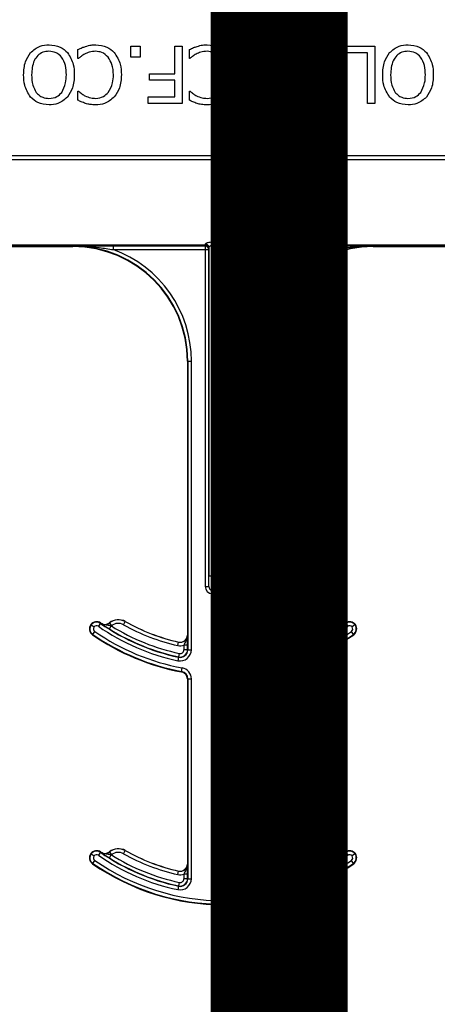
# Model space of a CAD drawing. Units: inches. Extents: x -274 to 3, y -2 to 66.
# Drawn here: x -8 to -7, y 58 to 60 of the extents above; entities that cross this region are included whole.
import ezdxf

# ---------------------------------------------------------------- set-up
doc = ezdxf.new("R2010")
doc.units = ezdxf.units.IN
doc.header["$LTSCALE"] = 0.5
doc.header["$MEASUREMENT"] = 0
doc.layers.get('0').update_dxf_attribs({"lineweight": 30})
doc.layers.add('Conc', color=251, linetype='Continuous')
doc.layers.add('SteelBars', color=5, linetype='Continuous')

msp = doc.modelspace()

# ---------------------------------------------------------------- hatches: boundary and pattern name
at = {"layer": 'Conc'}
h = msp.add_hatch(dxfattribs=at)
h.set_pattern_fill('AR-CONC', color=256, scale=0.75, style=0)
h.set_pattern_definition([(50, (44.018, 0), (5.37945, -0.47064), [0.5625, -6.1875]), (355, (44.018, 0), (-1.04064, 5.64144), [0.45, -4.95]), (100.4514, (44.466, -0.039), (4.33882, 5.1708), [0.47805, -5.25857]), (46.184, (44.018, 1.5), (8.0043, -1.2414), [0.84375, -9.28125]), (96.636, (44.685, 1.3966), (7.01, 7.3059), [0.7171, -7.88785]), (351.184, (44.018, 1.5), (7.01, 7.3059), [0.675, -7.425]), (21, (44.768, 1.125), (4.4768, -3.01964), [0.5625, -6.1875]), (326, (44.768, 1.125), (1.82486, 5.43863), [0.45, -4.95]), (71.4514, (45.141, 0.8734), (6.30167, 2.41898), [0.47805, -5.25857]), (37.5, (44.018, 0), (0.0912, 2.496704), [0, -4.89, 0, -5.025, 0, -4.96875]), (7.5, (44.018, 0), (1.97302, 2.95809), [0, -2.865, 0, -4.7775, 0, -1.89375]), (327.5, (42.3455, 0), (4.00367, -0.16916), [0, -1.875, 0, -5.85, 0, -7.7625]), (317.5, (41.5955, 0), (4.3739, 0.75079), [0, -2.4375, 0, -3.885, 0, -5.5125])])
h.paths.add_polyline_path([(-1.0478, 65.0029), (-9.0478, 65.0029), (-9.0478, 48.0029), (-1.0478, 48.0029)])

# ---------------------------------------------------------------- linework, layer by layer
for p, q in [((-7.4496, 60.0385), (-7.4496, 60.058)), ((-7.3341, 60.0654), (-7.3136, 60.0654)), ((-7.3341, 60.0417), (-7.3341, 60.0654)), ((-7.3136, 60.0654), (-7.3136, 60.0417)), ((-7.2376, 60.0654), (-7.2218, 60.0654)), ((-7.2376, 60.0053), (-7.2376, 60.0654)), ((-7.2218, 60.0654), (-7.2218, 59.9404)), ((-7.206, 60.0385), (-7.206, 60.058)), ((-7.0984, 60.0528), (-7.0984, 60.0654)), ((-7.0984, 60.0654), (-7.0509, 60.0654)), ((-7.0826, 60.0528), (-7.0984, 60.0528)), ((-7.0826, 59.9531), (-7.0826, 60.0528)), ((-7.0509, 60.0528), (-7.0667, 60.0528)), ((-7.0667, 60.0528), (-7.0667, 59.9531)), ((-7.0509, 60.0654), (-7.0509, 60.0528)), ((-6.915, 60.0654), (-6.8864, 60.0654)), ((-6.9022, 60.0512), (-6.9149, 60.0512)), ((-6.9022, 59.9547), (-6.9022, 60.0512)), ((-6.8864, 60.0654), (-6.8864, 59.9404)), ((-6.8737, 60.0654), (-6.8009, 60.0654)), ((-6.8737, 60.0512), (-6.8737, 60.0654)), ((-6.8167, 60.0512), (-6.8737, 60.0512)), ((-6.8167, 59.9404), (-6.8167, 60.0512)), ((-6.8009, 60.0654), (-6.8009, 59.9404)), ((-7.4484, 60.0385), (-7.4496, 60.0385)), ((-7.3136, 60.0417), (-7.3341, 60.0417)), ((-7.2047, 60.0385), (-7.206, 60.0385)), ((-7.293, 60.0053), (-7.2376, 60.0053)), ((-7.293, 59.9911), (-7.293, 60.0053)), ((-7.2376, 59.9911), (-7.293, 59.9911)), ((-7.2376, 59.9547), (-7.2376, 59.9911)), ((-7.4496, 59.9476), (-7.4496, 59.9673)), ((-7.4496, 59.9673), (-7.4483, 59.9673)), ((-7.206, 59.9476), (-7.206, 59.9673)), ((-7.206, 59.9673), (-7.2046, 59.9673)), ((-7.2962, 59.9547), (-7.2376, 59.9547)), ((-7.2962, 59.9404), (-7.2962, 59.9547)), ((-7.0984, 59.9404), (-7.0984, 59.9531)), ((-7.0984, 59.9531), (-7.0826, 59.9531)), ((-7.0667, 59.9531), (-7.0509, 59.9531)), ((-7.0509, 59.9531), (-7.0509, 59.9404)), ((-6.9149, 59.9547), (-6.9022, 59.9547)), ((-7.2218, 59.9404), (-7.2962, 59.9404)), ((-7.0509, 59.9404), (-7.0984, 59.9404)), ((-6.8864, 59.9404), (-6.9147, 59.9404)), ((-6.8009, 59.9404), (-6.8167, 59.9404)), ((-1.0478, 59.8259), (-9.0478, 59.8259)), ((-9.0478, 59.8181), (-1.0478, 59.8181)), ((-7.7968, 59.6293), (-7.1714, 59.6293)), ((-7.1713, 59.631), (-7.7913, 59.631)), ((-7.1713, 59.6301), (-7.7913, 59.6301)), ((-7.6381, 59.6279), (-7.4605, 59.6279)), ((-7.4605, 59.6289), (-7.4605, 59.6279)), ((-7.1715, 59.6292), (-7.3727, 59.6292)), ((-7.3727, 59.6292), (-7.3727, 59.6213)), ((-7.3727, 59.6213), (-7.1715, 59.6213)), ((-7.1714, 59.6293), (-7.1715, 59.6292)), ((-7.1715, 59.6292), (-7.1715, 59.6213)), ((-7.1715, 59.6213), (-7.1637, 59.6213)), ((-7.1715, 59.6213), (-7.1715, 58.8857)), ((-7.1713, 59.631), (-7.1713, 59.6301)), ((-7.1637, 59.6213), (-7.1636, 59.6214)), ((-7.1637, 58.8857), (-7.1637, 59.6213)), ((-7.1632, 59.6259), (-7.1632, 58.9092)), ((-7.1093, 59.6381), (-7.1554, 59.6381)), ((-7.1554, 59.6381), (-7.1554, 59.6309)), ((-7.1554, 59.6309), (-7.1093, 59.6309)), ((-7.1554, 58.9092), (-7.1554, 59.6309)), ((-7.1093, 59.6309), (-7.1093, 59.6381)), ((-7.1093, 59.6309), (-7.1093, 58.9092)), ((-7.1015, 58.9092), (-7.1015, 59.6259)), ((-7.1011, 59.6214), (-7.101, 59.6213)), ((-7.101, 59.6213), (-7.101, 58.8857)), ((-7.101, 59.6213), (-7.0931, 59.6213)), ((-6.3375, 59.631), (-7.0934, 59.631)), ((-7.0934, 59.6301), (-7.0934, 59.631)), ((-6.3375, 59.6301), (-7.0934, 59.6301)), ((-7.0932, 59.6293), (-6.3376, 59.6293)), ((-7.0931, 59.6292), (-7.0932, 59.6293)), ((-6.892, 59.6292), (-7.0931, 59.6292)), ((-7.0931, 59.6213), (-7.0931, 59.6292)), ((-7.0931, 58.8857), (-7.0931, 59.6213)), ((-7.0931, 59.6213), (-6.892, 59.6213)), ((-6.892, 59.6213), (-6.892, 59.6292)), ((-6.8042, 59.6279), (-6.8042, 59.6289)), ((-6.8042, 59.6279), (-6.6266, 59.6279)), ((-7.2105, 59.3779), (-7.2095, 59.3779)), ((-7.2105, 59.3779), (-7.2105, 58.7796)), ((-7.2095, 59.3779), (-7.2017, 59.3779)), ((-7.2095, 59.3779), (-7.2095, 58.7476)), ((-7.2017, 58.7476), (-7.2017, 59.3779)), ((-7.0552, 59.3779), (-7.063, 59.3779)), ((-7.063, 59.3779), (-7.063, 58.7476)), ((-7.0552, 58.7476), (-7.0552, 59.3779)), ((-7.0552, 59.3779), (-7.0542, 59.3779)), ((-7.0542, 58.7796), (-7.0542, 59.3779)), ((-7.1632, 58.9092), (-7.1554, 58.9092)), ((-7.1554, 58.9092), (-7.1093, 58.9092)), ((-7.1093, 58.9092), (-7.1015, 58.9092)), ((-7.1715, 58.8857), (-7.1637, 58.8857)), ((-7.1636, 58.8857), (-7.1637, 58.8857)), ((-7.1559, 58.8779), (-7.1558, 58.8779)), ((-7.1559, 58.8701), (-7.1559, 58.8779)), ((-7.1559, 58.8701), (-7.1088, 58.8701)), ((-7.1558, 58.8779), (-7.1089, 58.8779)), ((-7.1089, 58.8779), (-7.1088, 58.8779)), ((-7.1088, 58.8779), (-7.1088, 58.8701)), ((-7.101, 58.8857), (-7.1011, 58.8857)), ((-7.101, 58.8857), (-7.0931, 58.8857)), ((-7.4214, 58.8026), (-7.4206, 58.802)), ((-7.4206, 58.802), (-7.4144, 58.7973)), ((-7.4005, 58.8053), (-7.405, 58.7989)), ((-7.4005, 58.8053), (-7.4, 58.8061)), ((-7.3995, 58.8058), (-7.3996, 58.8056)), ((-7.3808, 58.8063), (-7.3809, 58.8064)), ((-7.3759, 58.8002), (-7.3808, 58.8063)), ((-7.35, 58.8023), (-7.3462, 58.8091)), ((-7.3462, 58.8091), (-7.3461, 58.8092)), ((-6.9186, 58.8092), (-6.9185, 58.8091)), ((-6.9147, 58.8023), (-6.9185, 58.8091)), ((-6.8888, 58.8002), (-6.8839, 58.8063)), ((-6.8838, 58.8064), (-6.8839, 58.8063)), ((-6.8651, 58.8056), (-6.8652, 58.8058)), ((-6.8647, 58.8061), (-6.8642, 58.8053)), ((-6.8642, 58.8053), (-6.8597, 58.7989)), ((-6.8441, 58.802), (-6.8503, 58.7973)), ((-6.8441, 58.802), (-6.8433, 58.8026)), ((-7.4178, 58.7804), (-7.4172, 58.7812)), ((-7.4172, 58.7812), (-7.4128, 58.7876)), ((-7.3808, 58.793), (-7.3767, 58.7996)), ((-6.8839, 58.793), (-6.888, 58.7996)), ((-6.8475, 58.7812), (-6.8519, 58.7876)), ((-6.8475, 58.7812), (-6.8469, 58.7804)), ((-7.2313, 58.7566), (-7.2296, 58.7642)), ((-7.2296, 58.7644), (-7.2296, 58.7642)), ((-7.2103, 58.7796), (-7.2105, 58.7796)), ((-7.0542, 58.7796), (-7.0544, 58.7796)), ((-7.0351, 58.7642), (-7.0351, 58.7644)), ((-7.0334, 58.7566), (-7.0351, 58.7642)), ((-7.2294, 58.7319), (-7.2278, 58.7396)), ((-7.2101, 58.7575), (-7.2179, 58.7575)), ((-7.2179, 58.7575), (-7.2179, 58.7476)), ((-7.2101, 58.7476), (-7.2179, 58.7476)), ((-7.2101, 58.7476), (-7.2101, 58.7575)), ((-7.2095, 58.7476), (-7.2101, 58.7476)), ((-7.2095, 58.7476), (-7.2017, 58.7476)), ((-7.0552, 58.7476), (-7.063, 58.7476)), ((-7.0546, 58.7476), (-7.0552, 58.7476)), ((-7.0546, 58.7575), (-7.0546, 58.7476)), ((-7.0546, 58.7575), (-7.0468, 58.7575)), ((-7.0546, 58.7476), (-7.0468, 58.7476)), ((-7.0468, 58.7476), (-7.0468, 58.7575)), ((-7.0353, 58.7319), (-7.0369, 58.7396)), ((-7.2295, 58.7314), (-7.2311, 58.7237)), ((-7.2294, 58.7319), (-7.2295, 58.7314)), ((-7.0352, 58.7314), (-7.0353, 58.7319)), ((-7.0352, 58.7314), (-7.0336, 58.7237)), ((-7.2231, 58.7002), (-7.2233, 58.6993)), ((-7.2231, 58.7002), (-7.2217, 58.7079)), ((-7.0416, 58.7002), (-7.043, 58.7079)), ((-7.0414, 58.6993), (-7.0416, 58.7002)), ((-7.2105, 58.6839), (-7.2095, 58.6839)), ((-7.2105, 58.6839), (-7.2105, 58.2796)), ((-7.2095, 58.6839), (-7.2095, 58.2476)), ((-7.2095, 58.6839), (-7.2017, 58.6839)), ((-7.2017, 58.2476), (-7.2017, 58.6839)), ((-7.063, 58.6839), (-7.063, 58.2476)), ((-7.0552, 58.6839), (-7.063, 58.6839)), ((-7.0552, 58.2476), (-7.0552, 58.6839)), ((-7.0552, 58.6839), (-7.0542, 58.6839)), ((-7.0542, 58.2796), (-7.0542, 58.6839)), ((-7.35, 58.3023), (-7.3462, 58.3091)), ((-7.3462, 58.3091), (-7.3461, 58.3092)), ((-6.9186, 58.3092), (-6.9185, 58.3091)), ((-6.9147, 58.3023), (-6.9185, 58.3091)), ((-7.4214, 58.3026), (-7.4206, 58.302)), ((-7.4206, 58.302), (-7.4144, 58.2973)), ((-7.4172, 58.2812), (-7.4128, 58.2876)), ((-7.4005, 58.3053), (-7.405, 58.2989)), ((-7.4005, 58.3053), (-7.4, 58.3061)), ((-7.3995, 58.3058), (-7.3996, 58.3056)), ((-7.3808, 58.3063), (-7.3809, 58.3064)), ((-7.3759, 58.3002), (-7.3808, 58.3063)), ((-7.3808, 58.293), (-7.3767, 58.2996)), ((-6.8888, 58.3002), (-6.8839, 58.3063)), ((-6.8839, 58.293), (-6.888, 58.2996)), ((-6.8838, 58.3064), (-6.8839, 58.3063)), ((-6.8651, 58.3056), (-6.8652, 58.3058)), ((-6.8647, 58.3061), (-6.8642, 58.3053)), ((-6.8642, 58.3053), (-6.8597, 58.2989)), ((-6.8475, 58.2812), (-6.8519, 58.2876)), ((-6.8441, 58.302), (-6.8503, 58.2973)), ((-6.8441, 58.302), (-6.8433, 58.3026)), ((-7.4178, 58.2804), (-7.4172, 58.2812)), ((-7.2313, 58.2566), (-7.2296, 58.2642)), ((-7.2296, 58.2644), (-7.2296, 58.2642)), ((-7.2103, 58.2796), (-7.2105, 58.2796)), ((-7.0542, 58.2796), (-7.0544, 58.2796)), ((-7.0351, 58.2642), (-7.0351, 58.2644)), ((-7.0334, 58.2566), (-7.0351, 58.2642)), ((-6.8475, 58.2812), (-6.8469, 58.2804)), ((-7.2101, 58.2575), (-7.2179, 58.2575)), ((-7.2179, 58.2575), (-7.2179, 58.2476)), ((-7.2101, 58.2476), (-7.2179, 58.2476)), ((-7.2101, 58.2476), (-7.2101, 58.2575)), ((-7.2095, 58.2476), (-7.2101, 58.2476)), ((-7.2095, 58.2476), (-7.2017, 58.2476)), ((-7.0552, 58.2476), (-7.063, 58.2476)), ((-7.0546, 58.2476), (-7.0552, 58.2476)), ((-7.0546, 58.2575), (-7.0546, 58.2476)), ((-7.0546, 58.2575), (-7.0468, 58.2575)), ((-7.0546, 58.2476), (-7.0468, 58.2476)), ((-7.0468, 58.2476), (-7.0468, 58.2575)), ((-7.2295, 58.2314), (-7.2311, 58.2237)), ((-7.2294, 58.2319), (-7.2295, 58.2314)), ((-7.2294, 58.2319), (-7.2278, 58.2396)), ((-7.0353, 58.2319), (-7.0369, 58.2396)), ((-7.0352, 58.2314), (-7.0353, 58.2319)), ((-7.0352, 58.2314), (-7.0336, 58.2237))]:
    msp.add_line(p, q)
for centre, radius, start, end in [((-7.4605, 59.3779), 0.251, 0, 90), ((-7.4605, 59.3779), 0.25, 0, 90), ((-7.4605, 59.3779), 0.2588, 0, 70.1631), ((-7.1716, 59.6213), 0.00781, 0.0204, 89.9796), ((-7.1715, 59.6214), 0.00781, 0.0204, 89.9796), ((-7.1713, 59.6232), 0.00782, 0.0864, 89.9726), ((-7.171, 59.6227), 0.00748, 4.2406, 92.7292), ((-7.1709, 59.6258), 0.00774, 1.0844, 90.5156), ((-7.0938, 59.6258), 0.00774, 89.4844, 178.9156), ((-7.0934, 59.6232), 0.00782, 90.0274, 179.9136), ((-7.0937, 59.6227), 0.00748, 87.2708, 175.7594), ((-7.0932, 59.6214), 0.00781, 90.0204, 179.9796), ((-7.0931, 59.6213), 0.00781, 90.0204, 179.9796), ((-6.8042, 59.3779), 0.2588, 109.8369, 180), ((-6.8042, 59.3779), 0.251, 90, 180), ((-6.8042, 59.3779), 0.25, 90, 180), ((-7.1558, 58.8857), 0.00781, 179.9956, 269.9956), ((-7.1089, 58.8857), 0.00781, 270.0044, 0.0044), ((-7.4089, 58.7932), 0.0156, 143.3393, 235.1879), ((-7.4089, 58.7932), 0.0147, 143.3393, 235.1879), ((-7.4089, 58.7932), 0.0156, 55.1879, 143.3393), ((-7.4089, 58.7932), 0.0147, 55.1879, 143.3393), ((-7.1323, 59.1909), 0.4697, 235.1879, 258.0595), ((-7.1323, 59.1909), 0.4688, 235.1879, 235.2559), ((-7.3906, 58.8186), 0.0158, 235.2559, 308.5561), ((-7.3906, 58.8186), 0.0156, 235.2559, 308.5561), ((-7.3614, 58.7819), 0.0313, 60.7522, 128.5561), ((-7.3614, 58.7819), 0.0311, 60.7522, 128.5561), ((-7.3614, 58.7819), 0.0233, 60.7522, 128.5561), ((-7.1323, 59.1909), 0.4454, 240.7522, 257.1604), ((-7.1323, 59.1909), 0.4376, 240.7522, 257.1604), ((-7.1323, 59.1909), 0.4375, 240.7522, 257.1604), ((-7.1323, 59.1909), 0.4697, 281.9405, 304.8121), ((-7.1323, 59.1909), 0.4375, 282.8396, 299.2478), ((-7.1323, 59.1909), 0.4376, 282.8396, 299.2478), ((-7.1323, 59.1909), 0.4454, 282.8396, 299.2478), ((-6.9033, 58.7819), 0.0313, 51.4439, 119.2478), ((-6.9033, 58.7819), 0.0311, 51.4439, 119.2478), ((-6.9033, 58.7819), 0.0233, 51.4439, 119.2478), ((-6.8741, 58.8186), 0.0158, 231.4439, 304.7441), ((-6.8741, 58.8186), 0.0156, 231.4439, 304.7441), ((-7.1323, 59.1909), 0.4688, 304.7441, 304.8121), ((-6.8558, 58.7932), 0.0156, 36.6607, 124.8121), ((-6.8558, 58.7932), 0.0147, 36.6607, 124.8121), ((-6.8558, 58.7932), 0.0147, 304.8121, 36.6607), ((-6.8558, 58.7932), 0.0156, 304.8121, 36.6607), ((-7.1323, 59.1909), 0.5, 235.1879, 259.5243), ((-7.1323, 59.1909), 0.499, 235.1879, 259.5243), ((-7.4089, 58.7932), 0.00686, 143.3393, 235.1879), ((-7.4089, 58.7932), 0.00686, 55.1879, 143.3393), ((-7.1323, 59.1909), 0.4912, 235.1879, 259.5243), ((-7.1323, 59.1909), 0.4775, 235.1879, 258.0595), ((-7.1323, 59.1909), 0.4691, 238.0241, 258.0595), ((-7.3906, 58.8186), 0.0236, 306.2574, 308.5561), ((-7.1323, 59.1909), 0.4613, 238.0241, 258.0595), ((-7.1323, 59.1909), 0.4912, 280.4757, 304.8121), ((-7.1323, 59.1909), 0.499, 280.4757, 304.8121), ((-7.1323, 59.1909), 0.5, 280.4757, 304.8121), ((-7.1323, 59.1909), 0.4613, 281.9405, 301.9759), ((-7.1323, 59.1909), 0.4691, 281.9405, 301.9759), ((-7.1323, 59.1909), 0.4775, 281.9405, 304.8121), ((-6.8741, 58.8186), 0.0236, 231.4439, 233.7426), ((-6.8558, 58.7932), 0.00686, 36.6607, 124.8121), ((-6.8558, 58.7932), 0.00686, 304.8121, 36.6607), ((-7.2261, 58.7796), 0.0158, 257.1604, 0), ((-7.2261, 58.7796), 0.0156, 257.1604, 0), ((-7.0386, 58.7796), 0.0158, 180, 282.8396), ((-7.0386, 58.7796), 0.0156, 180, 282.8396), ((-7.2261, 58.7796), 0.0236, 257.1604, 290.3888), ((-7.2261, 58.7476), 0.0244, 258.0595, 0), ((-7.2261, 58.7476), 0.0166, 258.0595, 0), ((-7.2261, 58.7476), 0.016, 258.0595, 0), ((-7.2261, 58.7476), 0.00821, 258.0595, 0), ((-7.0386, 58.7476), 0.0244, 180, 281.9405), ((-7.0386, 58.7476), 0.0166, 180, 281.9405), ((-7.0386, 58.7476), 0.016, 180, 281.9405), ((-7.0386, 58.7796), 0.0236, 249.6112, 282.8396), ((-7.0386, 58.7476), 0.00821, 180, 281.9405), ((-7.2261, 58.6839), 0.0156, 0, 79.5243), ((-7.2261, 58.6839), 0.0166, 0, 79.5243), ((-7.2261, 58.6839), 0.0244, 0, 79.5243), ((-7.0386, 58.6839), 0.0244, 100.4757, 180), ((-7.0386, 58.6839), 0.0166, 100.4757, 180), ((-7.0386, 58.6839), 0.0156, 100.4757, 180), ((-7.4089, 58.2932), 0.0156, 55.1879, 143.3393), ((-7.4089, 58.2932), 0.0147, 55.1879, 143.3393), ((-7.3614, 58.2819), 0.0313, 60.7522, 128.5561), ((-7.3614, 58.2819), 0.0311, 60.7522, 128.5561), ((-7.1323, 58.6909), 0.4376, 240.7522, 257.1604), ((-7.1323, 58.6909), 0.4375, 240.7522, 257.1604), ((-7.1323, 58.6909), 0.4375, 282.8396, 299.2478), ((-7.1323, 58.6909), 0.4376, 282.8396, 299.2478), ((-6.9033, 58.2819), 0.0313, 51.4439, 119.2478), ((-6.9033, 58.2819), 0.0311, 51.4439, 119.2478), ((-6.8558, 58.2932), 0.0156, 36.6607, 124.8121), ((-6.8558, 58.2932), 0.0147, 36.6607, 124.8121), ((-7.4089, 58.2932), 0.0156, 143.3393, 235.1879), ((-7.4089, 58.2932), 0.0147, 143.3393, 235.1879), ((-7.4089, 58.2932), 0.00686, 143.3393, 235.1879), ((-7.4089, 58.2932), 0.00686, 55.1879, 143.3393), ((-7.1323, 58.6909), 0.4912, 235.1879, 304.8121), ((-7.1323, 58.6909), 0.4775, 235.1879, 258.0595), ((-7.1323, 58.6909), 0.4697, 235.1879, 258.0595), ((-7.1323, 58.6909), 0.4687, 235.1879, 235.2559), ((-7.3906, 58.3186), 0.0158, 235.2559, 308.5561), ((-7.3906, 58.3186), 0.0156, 235.2559, 308.5561), ((-7.1323, 58.6909), 0.4691, 238.0241, 258.0595), ((-7.3906, 58.3186), 0.0236, 306.2574, 308.5561), ((-7.1323, 58.6909), 0.4613, 238.0241, 258.0595), ((-7.3614, 58.2819), 0.0233, 60.7522, 128.5561), ((-7.1323, 58.6909), 0.4454, 240.7522, 257.1604), ((-7.1323, 58.6909), 0.4613, 281.9405, 301.9759), ((-7.1323, 58.6909), 0.4691, 281.9405, 301.9759), ((-7.1323, 58.6909), 0.4697, 281.9405, 304.8121), ((-7.1323, 58.6909), 0.4775, 281.9405, 304.8121), ((-7.1323, 58.6909), 0.4454, 282.8396, 299.2478), ((-6.9033, 58.2819), 0.0233, 51.4439, 119.2478), ((-6.8741, 58.3186), 0.0236, 231.4439, 233.7426), ((-6.8741, 58.3186), 0.0158, 231.4439, 304.7441), ((-6.8741, 58.3186), 0.0156, 231.4439, 304.7441), ((-7.1323, 58.6909), 0.4688, 304.7441, 304.8121), ((-6.8558, 58.2932), 0.00686, 36.6607, 124.8121), ((-6.8558, 58.2932), 0.00686, 304.8121, 36.6607), ((-6.8558, 58.2932), 0.0147, 304.8121, 36.6607), ((-6.8558, 58.2932), 0.0156, 304.8121, 36.6607), ((-7.1323, 58.6909), 0.5, 235.1879, 304.8121), ((-7.1323, 58.6909), 0.499, 235.1879, 304.8121), ((-7.2261, 58.2796), 0.0158, 257.1604, 0), ((-7.2261, 58.2796), 0.0156, 257.1604, 0), ((-7.0386, 58.2796), 0.0158, 180, 282.8396), ((-7.0386, 58.2796), 0.0156, 180, 282.8396), ((-7.2261, 58.2796), 0.0236, 257.1604, 290.3888), ((-7.2261, 58.2476), 0.0244, 258.0595, 0), ((-7.2261, 58.2476), 0.0166, 258.0595, 0), ((-7.2261, 58.2476), 0.016, 258.0595, 0), ((-7.2261, 58.2476), 0.00821, 258.0595, 0), ((-7.0386, 58.2476), 0.0244, 180, 281.9405), ((-7.0386, 58.2476), 0.0166, 180, 281.9405), ((-7.0386, 58.2476), 0.016, 180, 281.9405), ((-7.0386, 58.2796), 0.0236, 249.6112, 282.8396), ((-7.0386, 58.2476), 0.00821, 180, 281.9405)]:
    msp.add_arc(centre, radius, start, end)
for centre, major_axis, ratio, start_param, end_param in [((-7.1715, 59.6371), (0, 0.00781), 0.03491, 3.159046, 3.625764), ((-7.1714, 59.7247), (0, 0.0938), 0.01891, 3.190206, 3.377474), ((-7.1636, 59.6371), (0, 0.0156), 0.017455, 3.159046, 3.625764), ((-7.1636, 59.7247), (0, 0.1016), 0.017455, 3.190206, 3.377474), ((-7.1011, 59.7247), (0, 0.1016), 0.017455, 2.905711, 3.092979), ((-7.1011, 59.6371), (0, 0.0156), 0.017455, 2.657421, 3.124139), ((-7.0933, 59.7247), (0, 0.0938), 0.01891, 2.905711, 3.092979), ((-7.0932, 59.6371), (0, 0.00781), 0.03491, 2.657421, 3.124139), ((-7.1636, 58.9092), (0, 0.0234), 0.017455, 3.141593, 4.712389), ((-7.1558, 58.9092), (0, 0.0312), 0.013091, 3.141593, 4.712389), ((-7.1089, 58.9092), (0, 0.0312), 0.013091, 1.570796, 3.141593), ((-7.1011, 58.9092), (0, 0.0234), 0.017455, 1.570796, 3.141593), ((-7.1559, 58.8857), (0.0156, 0), 0.999848, 3.141593, 4.712389), ((-7.1559, 58.8857), (0.00782, 0), 0.999543, 3.141593, 4.712389), ((-7.1088, 58.8857), (0.00782, 0), 0.999543, 4.712389, 6.283185), ((-7.1088, 58.8857), (-0.0156, 0), 0.999848, 1.570796, 3.141593)]:
    msp.add_ellipse(centre, major_axis=major_axis, ratio=ratio, start_param=start_param, end_param=end_param)
for points, knots in [([(-7.5683, 60.003), (-7.5679, 60.0128), (-7.567, 60.0304), (-7.5575, 60.045), (-7.5533, 60.0514)], [0, 0, 0, 0, 0.560584, 1, 1, 1, 1]), ([(-7.5533, 60.0514), (-7.5467, 60.057), (-7.535, 60.0671), (-7.5197, 60.0681), (-7.5129, 60.0686)], [0, 0, 0, 0, 0.558193, 1, 1, 1, 1]), ([(-7.513, 60.0544), (-7.5175, 60.054), (-7.5265, 60.0532), (-7.538, 60.0454), (-7.5493, 60.029), (-7.5502, 60.0137), (-7.5509, 60.003)], [0, 0, 0, 0, 0.186898, 0.373533, 0.560597, 1, 1, 1, 1]), ([(-7.475, 60.003), (-7.4753, 60.0097), (-7.4758, 60.0232), (-7.4833, 60.0408), (-7.497, 60.0527), (-7.5077, 60.0538), (-7.513, 60.0544)], [0, 0, 0, 0, 0.2812192, 0.5608527, 0.7803291, 1, 1, 1, 1]), ([(-7.5129, 60.0686), (-7.5042, 60.0678), (-7.4888, 60.0665), (-7.4775, 60.056), (-7.4725, 60.0514)], [0, 0, 0, 0, 0.559815, 1, 1, 1, 1]), ([(-7.4725, 60.0514), (-7.4675, 60.043), (-7.4584, 60.0281), (-7.4578, 60.0107), (-7.4576, 60.003)], [0, 0, 0, 0, 0.558252, 1, 1, 1, 1]), ([(-7.4496, 60.058), (-7.4466, 60.0595), (-7.4412, 60.0622), (-7.4355, 60.0642), (-7.433, 60.065)], [0, 0, 0, 0, 0.560132, 1, 1, 1, 1]), ([(-7.4109, 60.0544), (-7.4156, 60.054), (-7.4241, 60.0535), (-7.4318, 60.0499), (-7.4351, 60.0483)], [0, 0, 0, 0, 0.559622, 1, 1, 1, 1]), ([(-7.433, 60.065), (-7.4289, 60.0662), (-7.4217, 60.0684), (-7.4141, 60.0685), (-7.4108, 60.0686)], [0, 0, 0, 0, 0.559932, 1, 1, 1, 1]), ([(-7.3837, 60.0416), (-7.388, 60.0457), (-7.3958, 60.0529), (-7.4063, 60.0539), (-7.4109, 60.0544)], [0, 0, 0, 0, 0.558841, 1, 1, 1, 1]), ([(-7.4108, 60.0686), (-7.4022, 60.0678), (-7.3869, 60.0665), (-7.3755, 60.0564), (-7.3704, 60.052)], [0, 0, 0, 0, 0.55987, 1, 1, 1, 1]), ([(-7.3704, 60.052), (-7.3651, 60.0436), (-7.3556, 60.0286), (-7.355, 60.0109), (-7.3547, 60.003)], [0, 0, 0, 0, 0.558166, 1, 1, 1, 1]), ([(-7.206, 60.058), (-7.2029, 60.0595), (-7.1975, 60.0622), (-7.1918, 60.0642), (-7.1893, 60.065)], [0, 0, 0, 0, 0.560132, 1, 1, 1, 1]), ([(-7.1672, 60.0544), (-7.172, 60.054), (-7.1804, 60.0535), (-7.1881, 60.0499), (-7.1915, 60.0483)], [0, 0, 0, 0, 0.559622, 1, 1, 1, 1]), ([(-7.1893, 60.065), (-7.1853, 60.0662), (-7.178, 60.0684), (-7.1704, 60.0685), (-7.1671, 60.0686)], [0, 0, 0, 0, 0.559932, 1, 1, 1, 1]), ([(-7.14, 60.0416), (-7.1444, 60.0457), (-7.1521, 60.0529), (-7.1626, 60.0539), (-7.1672, 60.0544)], [0, 0, 0, 0, 0.5588413, 1, 1, 1, 1]), ([(-7.1671, 60.0686), (-7.1585, 60.0678), (-7.1432, 60.0665), (-7.1318, 60.0564), (-7.1267, 60.052)], [0, 0, 0, 0, 0.55987, 1, 1, 1, 1]), ([(-7.1267, 60.052), (-7.1214, 60.0436), (-7.112, 60.0286), (-7.1113, 60.0109), (-7.111, 60.003)], [0, 0, 0, 0, 0.558166, 1, 1, 1, 1]), ([(-6.9845, 60.003), (-6.9832, 60.0146), (-6.981, 60.0354), (-6.9658, 60.0493), (-6.9591, 60.0554)], [0, 0, 0, 0, 0.559919, 1, 1, 1, 1]), ([(-6.9591, 60.0554), (-6.9512, 60.059), (-6.9372, 60.0655), (-6.9218, 60.0654), (-6.915, 60.0654)], [0, 0, 0, 0, 0.558232, 1, 1, 1, 1]), ([(-6.9149, 60.0512), (-6.9218, 60.0511), (-6.934, 60.051), (-6.9449, 60.0454), (-6.9496, 60.0429)], [0, 0, 0, 0, 0.560949, 1, 1, 1, 1]), ([(-6.7835, 60.003), (-6.783, 60.0128), (-6.7822, 60.0304), (-6.7727, 60.045), (-6.7685, 60.0514)], [0, 0, 0, 0, 0.560584, 1, 1, 1, 1]), ([(-6.7685, 60.0514), (-6.7619, 60.057), (-6.7502, 60.0671), (-6.7349, 60.0681), (-6.7281, 60.0686)], [0, 0, 0, 0, 0.558193, 1, 1, 1, 1]), ([(-6.7282, 60.0544), (-6.7327, 60.054), (-6.7417, 60.0532), (-6.7532, 60.0454), (-6.7645, 60.029), (-6.7654, 60.0137), (-6.7661, 60.003)], [0, 0, 0, 0, 0.186898, 0.373533, 0.560597, 1, 1, 1, 1]), ([(-6.6902, 60.003), (-6.6904, 60.0097), (-6.691, 60.0232), (-6.6985, 60.0408), (-6.7122, 60.0527), (-6.7229, 60.0538), (-6.7282, 60.0544)], [0, 0, 0, 0, 0.2812192, 0.5608527, 0.7803291, 1, 1, 1, 1]), ([(-6.7281, 60.0686), (-6.7194, 60.0678), (-6.704, 60.0665), (-6.6927, 60.056), (-6.6877, 60.0514)], [0, 0, 0, 0, 0.559815, 1, 1, 1, 1]), ([(-6.6877, 60.0514), (-6.6827, 60.043), (-6.6736, 60.0281), (-6.673, 60.0107), (-6.6728, 60.003)], [0, 0, 0, 0, 0.558252, 1, 1, 1, 1]), ([(-7.4351, 60.0483), (-7.4378, 60.0467), (-7.4425, 60.0439), (-7.4466, 60.0402), (-7.4484, 60.0385)], [0, 0, 0, 0, 0.559894, 1, 1, 1, 1]), ([(-7.3721, 60.0031), (-7.3725, 60.0109), (-7.3731, 60.0248), (-7.3804, 60.0365), (-7.3837, 60.0416)], [0, 0, 0, 0, 0.56037, 1, 1, 1, 1]), ([(-7.1915, 60.0483), (-7.1941, 60.0467), (-7.1989, 60.0439), (-7.2029, 60.0402), (-7.2047, 60.0385)], [0, 0, 0, 0, 0.559894, 1, 1, 1, 1]), ([(-7.1284, 60.0031), (-7.1288, 60.0109), (-7.1294, 60.0248), (-7.1368, 60.0365), (-7.14, 60.0416)], [0, 0, 0, 0, 0.56037, 1, 1, 1, 1]), ([(-6.9496, 60.0429), (-6.9529, 60.0401), (-6.9595, 60.0346), (-6.9661, 60.0205), (-6.9667, 60.0095), (-6.9671, 60.0028)], [0, 0, 0, 0, 0.279905, 0.55991, 1, 1, 1, 1]), ([(-7.5533, 59.9544), (-7.5583, 59.9628), (-7.5675, 59.9778), (-7.5681, 59.9953), (-7.5683, 60.003)], [0, 0, 0, 0, 0.558327, 1, 1, 1, 1]), ([(-7.5509, 60.003), (-7.5507, 59.9953), (-7.5502, 59.9817), (-7.5436, 59.9698), (-7.5407, 59.9646)], [0, 0, 0, 0, 0.560697, 1, 1, 1, 1]), ([(-7.4852, 59.9646), (-7.4817, 59.9714), (-7.4754, 59.9834), (-7.4751, 59.997), (-7.475, 60.003)], [0, 0, 0, 0, 0.558318, 1, 1, 1, 1]), ([(-7.4576, 60.003), (-7.458, 59.9931), (-7.4589, 59.9755), (-7.4684, 59.9608), (-7.4726, 59.9544)], [0, 0, 0, 0, 0.560341, 1, 1, 1, 1]), ([(-7.3833, 59.9647), (-7.3795, 59.9714), (-7.3728, 59.9834), (-7.3723, 59.9971), (-7.3721, 60.0031)], [0, 0, 0, 0, 0.558374, 1, 1, 1, 1]), ([(-7.3547, 60.003), (-7.3552, 59.9932), (-7.3561, 59.9756), (-7.366, 59.9611), (-7.3703, 59.9547)], [0, 0, 0, 0, 0.560257, 1, 1, 1, 1]), ([(-7.1396, 59.9647), (-7.1358, 59.9714), (-7.1291, 59.9834), (-7.1286, 59.9971), (-7.1284, 60.0031)], [0, 0, 0, 0, 0.558374, 1, 1, 1, 1]), ([(-7.111, 60.003), (-7.1115, 59.9932), (-7.1124, 59.9756), (-7.1223, 59.9611), (-7.1267, 59.9547)], [0, 0, 0, 0, 0.560257, 1, 1, 1, 1]), ([(-6.9592, 59.9503), (-6.9637, 59.9539), (-6.9726, 59.9611), (-6.9827, 59.9794), (-6.9838, 59.9941), (-6.9845, 60.003)], [0, 0, 0, 0, 0.280089, 0.560331, 1, 1, 1, 1]), ([(-6.9671, 60.0028), (-6.9663, 59.9939), (-6.9653, 59.9816), (-6.9564, 59.9683), (-6.9508, 59.9642), (-6.948, 59.9622)], [0, 0, 0, 0, 0.558592, 0.779295, 1, 1, 1, 1]), ([(-6.7685, 59.9544), (-6.7735, 59.9628), (-6.7826, 59.9778), (-6.7832, 59.9953), (-6.7835, 60.003)], [0, 0, 0, 0, 0.558327, 1, 1, 1, 1]), ([(-6.7661, 60.003), (-6.7659, 59.9953), (-6.7654, 59.9817), (-6.7588, 59.9698), (-6.7559, 59.9646)], [0, 0, 0, 0, 0.560697, 1, 1, 1, 1]), ([(-6.7004, 59.9646), (-6.6969, 59.9714), (-6.6906, 59.9834), (-6.6903, 59.997), (-6.6902, 60.003)], [0, 0, 0, 0, 0.558318, 1, 1, 1, 1]), ([(-6.6728, 60.003), (-6.6732, 59.9931), (-6.674, 59.9755), (-6.6836, 59.9608), (-6.6878, 59.9544)], [0, 0, 0, 0, 0.560341, 1, 1, 1, 1]), ([(-7.5407, 59.9646), (-7.5387, 59.9624), (-7.5348, 59.9579), (-7.5253, 59.9526), (-7.5177, 59.9519), (-7.513, 59.9515)], [0, 0, 0, 0, 0.280374, 0.560642, 1, 1, 1, 1]), ([(-7.513, 59.9515), (-7.5069, 59.9521), (-7.4959, 59.9531), (-7.4885, 59.9611), (-7.4852, 59.9646)], [0, 0, 0, 0, 0.5592346, 1, 1, 1, 1]), ([(-7.4483, 59.9673), (-7.4459, 59.9652), (-7.4415, 59.9614), (-7.4365, 59.9585), (-7.4343, 59.9572)], [0, 0, 0, 0, 0.560065, 1, 1, 1, 1]), ([(-7.4109, 59.9515), (-7.4049, 59.9523), (-7.3942, 59.9537), (-7.3866, 59.9613), (-7.3833, 59.9647)], [0, 0, 0, 0, 0.558861, 1, 1, 1, 1]), ([(-7.2046, 59.9673), (-7.2022, 59.9652), (-7.1978, 59.9614), (-7.1928, 59.9585), (-7.1906, 59.9572)], [0, 0, 0, 0, 0.560065, 1, 1, 1, 1]), ([(-7.1672, 59.9515), (-7.1612, 59.9523), (-7.1505, 59.9537), (-7.1429, 59.9613), (-7.1396, 59.9647)], [0, 0, 0, 0, 0.558861, 1, 1, 1, 1]), ([(-6.7559, 59.9646), (-6.7539, 59.9624), (-6.75, 59.9579), (-6.7405, 59.9526), (-6.7329, 59.9519), (-6.7282, 59.9515)], [0, 0, 0, 0, 0.280374, 0.560642, 1, 1, 1, 1]), ([(-6.7282, 59.9515), (-6.7221, 59.9521), (-6.7111, 59.9531), (-6.7037, 59.9611), (-6.7004, 59.9646)], [0, 0, 0, 0, 0.559235, 1, 1, 1, 1]), ([(-7.5129, 59.9373), (-7.5215, 59.9381), (-7.5369, 59.9395), (-7.5483, 59.9498), (-7.5533, 59.9544)], [0, 0, 0, 0, 0.559649, 1, 1, 1, 1]), ([(-7.4726, 59.9544), (-7.4792, 59.9488), (-7.4909, 59.9387), (-7.5061, 59.9377), (-7.5129, 59.9373)], [0, 0, 0, 0, 0.558301, 1, 1, 1, 1]), ([(-7.433, 59.9405), (-7.4362, 59.9416), (-7.4419, 59.9436), (-7.4473, 59.9464), (-7.4496, 59.9476)], [0, 0, 0, 0, 0.559895, 1, 1, 1, 1]), ([(-7.4343, 59.9572), (-7.4301, 59.9554), (-7.4226, 59.952), (-7.4145, 59.9517), (-7.4109, 59.9515)], [0, 0, 0, 0, 0.5598594, 1, 1, 1, 1]), ([(-7.3703, 59.9547), (-7.3769, 59.949), (-7.3887, 59.9388), (-7.4042, 59.9377), (-7.411, 59.9373)], [0, 0, 0, 0, 0.558551, 1, 1, 1, 1]), ([(-7.1893, 59.9405), (-7.1925, 59.9416), (-7.1982, 59.9436), (-7.2036, 59.9464), (-7.206, 59.9476)], [0, 0, 0, 0, 0.559895, 1, 1, 1, 1]), ([(-7.1906, 59.9572), (-7.1864, 59.9554), (-7.179, 59.952), (-7.1708, 59.9517), (-7.1672, 59.9515)], [0, 0, 0, 0, 0.559859, 1, 1, 1, 1]), ([(-7.1267, 59.9547), (-7.1333, 59.949), (-7.1451, 59.9388), (-7.1605, 59.9377), (-7.1673, 59.9373)], [0, 0, 0, 0, 0.558551, 1, 1, 1, 1]), ([(-6.9147, 59.9404), (-6.9235, 59.9405), (-6.9391, 59.9405), (-6.9531, 59.9473), (-6.9592, 59.9503)], [0, 0, 0, 0, 0.5607, 1, 1, 1, 1]), ([(-6.948, 59.9622), (-6.9421, 59.9596), (-6.9316, 59.9548), (-6.92, 59.9547), (-6.9149, 59.9547)], [0, 0, 0, 0, 0.558709, 1, 1, 1, 1]), ([(-6.7281, 59.9373), (-6.7367, 59.9381), (-6.7521, 59.9395), (-6.7635, 59.9498), (-6.7685, 59.9544)], [0, 0, 0, 0, 0.559649, 1, 1, 1, 1]), ([(-6.6878, 59.9544), (-6.6943, 59.9488), (-6.7061, 59.9387), (-6.7213, 59.9377), (-6.7281, 59.9373)], [0, 0, 0, 0, 0.558301, 1, 1, 1, 1]), ([(-7.411, 59.9373), (-7.4152, 59.9374), (-7.4226, 59.9377), (-7.4298, 59.9396), (-7.433, 59.9405)], [0, 0, 0, 0, 0.559881, 1, 1, 1, 1]), ([(-7.1673, 59.9373), (-7.1715, 59.9374), (-7.179, 59.9377), (-7.1862, 59.9396), (-7.1893, 59.9405)], [0, 0, 0, 0, 0.559881, 1, 1, 1, 1]), ([(-7.3727, 59.6292), (-7.3831, 59.6291), (-7.4127, 59.6291), (-7.4416, 59.629), (-7.4603, 59.6289), (-7.4605, 59.6289)], [0, 0, 0, 0, 0.351285, 0.993071, 1, 1, 1, 1]), ([(-7.4605, 59.6289), (-7.4603, 59.6289), (-7.4411, 59.6289), (-7.4117, 59.6273), (-7.3827, 59.6229), (-7.3727, 59.6213)], [0, 0, 0, 0, 0.007107, 0.654822, 1, 1, 1, 1]), ([(-7.171, 59.6335), (-7.1709, 59.6338), (-7.1706, 59.6346), (-7.1684, 59.6359), (-7.1648, 59.6371), (-7.1603, 59.638), (-7.157, 59.6381), (-7.1554, 59.6381)], [0, 0, 0, 0, 0.159935, 0.377037, 0.585641, 0.791055, 1, 1, 1, 1]), ([(-7.1632, 59.6259), (-7.1631, 59.6263), (-7.163, 59.6271), (-7.1619, 59.6284), (-7.1602, 59.6297), (-7.1585, 59.6304), (-7.157, 59.6308), (-7.1561, 59.6309), (-7.1554, 59.6309)], [0, 0, 0, 0, 0.16973, 0.399995, 0.613022, 0.809931, 0.831701, 1, 1, 1, 1]), ([(-7.1093, 59.6381), (-7.1085, 59.6381), (-7.1059, 59.6381), (-7.1016, 59.6375), (-7.0973, 59.6363), (-7.0944, 59.6348), (-7.0939, 59.634), (-7.0937, 59.6335)], [0, 0, 0, 0, 0.104173, 0.330224, 0.560062, 0.781933, 1, 1, 1, 1]), ([(-7.1093, 59.6309), (-7.1089, 59.6309), (-7.1083, 59.6309), (-7.107, 59.6307), (-7.1052, 59.6301), (-7.1033, 59.6289), (-7.1018, 59.6273), (-7.1016, 59.6264), (-7.1015, 59.6259)], [0, 0, 0, 0, 0.093915, 0.137006, 0.30502, 0.534731, 0.768282, 1, 1, 1, 1]), ([(-6.8042, 59.6289), (-6.8044, 59.6289), (-6.8231, 59.629), (-6.852, 59.6291), (-6.8816, 59.6291), (-6.892, 59.6292)], [0, 0, 0, 0, 0.006929, 0.648715, 1, 1, 1, 1]), ([(-6.892, 59.6213), (-6.882, 59.6229), (-6.853, 59.6273), (-6.8236, 59.6289), (-6.8044, 59.6289), (-6.8042, 59.6289)], [0, 0, 0, 0, 0.345178, 0.992893, 1, 1, 1, 1]), ([(-7.3996, 58.8056), (-7.3995, 58.8056), (-7.3987, 58.805), (-7.3961, 58.8032), (-7.3918, 58.8001), (-7.386, 58.7963), (-7.3825, 58.794), (-7.3808, 58.793)], [0, 0, 0, 0, 0.005515, 0.190042, 0.559438, 0.786728, 1, 1, 1, 1]), ([(-7.3767, 58.7996), (-7.3779, 58.7999), (-7.3806, 58.8006), (-7.3865, 58.8013), (-7.3931, 58.8021), (-7.3979, 58.8045), (-7.3995, 58.8056), (-7.3996, 58.8056)], [0, 0, 0, 0, 0.149757, 0.337927, 0.744992, 0.993471, 1, 1, 1, 1]), ([(-6.8651, 58.8056), (-6.8652, 58.8056), (-6.8668, 58.8045), (-6.8716, 58.8021), (-6.8782, 58.8013), (-6.8841, 58.8006), (-6.8868, 58.7999), (-6.888, 58.7996)], [0, 0, 0, 0, 0.006529, 0.255008, 0.662073, 0.850243, 1, 1, 1, 1]), ([(-6.8839, 58.793), (-6.8822, 58.794), (-6.8787, 58.7963), (-6.8729, 58.8001), (-6.8686, 58.8032), (-6.866, 58.805), (-6.8652, 58.8056), (-6.8651, 58.8056)], [0, 0, 0, 0, 0.213272, 0.440562, 0.809958, 0.994485, 1, 1, 1, 1]), ([(-7.2103, 58.7796), (-7.2103, 58.7795), (-7.2103, 58.7775), (-7.2111, 58.7723), (-7.2141, 58.7665), (-7.2167, 58.7613), (-7.2175, 58.7587), (-7.2179, 58.7575)], [0, 0, 0, 0, 0.006595, 0.256883, 0.664759, 0.85043, 1, 1, 1, 1]), ([(-7.2101, 58.7575), (-7.2101, 58.7595), (-7.2101, 58.7636), (-7.2102, 58.7704), (-7.2102, 58.7755), (-7.2103, 58.7785), (-7.2103, 58.7796), (-7.2103, 58.7796)], [0, 0, 0, 0, 0.213429, 0.437979, 0.808393, 0.994392, 1, 1, 1, 1]), ([(-7.0544, 58.7796), (-7.0544, 58.7796), (-7.0544, 58.7785), (-7.0545, 58.7755), (-7.0545, 58.7704), (-7.0546, 58.7636), (-7.0546, 58.7595), (-7.0546, 58.7575)], [0, 0, 0, 0, 0.0056079, 0.1916073, 0.5620215, 0.7865708, 1, 1, 1, 1]), ([(-7.0468, 58.7575), (-7.0472, 58.7587), (-7.048, 58.7613), (-7.0506, 58.7665), (-7.0536, 58.7723), (-7.0544, 58.7775), (-7.0544, 58.7795), (-7.0544, 58.7796)], [0, 0, 0, 0, 0.14957, 0.335241, 0.743117, 0.993405, 1, 1, 1, 1]), ([(-7.3996, 58.3056), (-7.3995, 58.3056), (-7.3987, 58.305), (-7.3961, 58.3032), (-7.3918, 58.3001), (-7.386, 58.2963), (-7.3825, 58.294), (-7.3808, 58.293)], [0, 0, 0, 0, 0.005515, 0.190042, 0.559438, 0.786728, 1, 1, 1, 1]), ([(-7.3767, 58.2996), (-7.3779, 58.2999), (-7.3806, 58.3006), (-7.3865, 58.3013), (-7.3931, 58.3021), (-7.3979, 58.3045), (-7.3995, 58.3056), (-7.3996, 58.3056)], [0, 0, 0, 0, 0.149757, 0.337927, 0.744992, 0.993471, 1, 1, 1, 1]), ([(-6.8651, 58.3056), (-6.8652, 58.3056), (-6.8668, 58.3045), (-6.8716, 58.3021), (-6.8782, 58.3013), (-6.8841, 58.3006), (-6.8868, 58.2999), (-6.888, 58.2996)], [0, 0, 0, 0, 0.006529, 0.255008, 0.662073, 0.850243, 1, 1, 1, 1]), ([(-6.8839, 58.293), (-6.8822, 58.294), (-6.8787, 58.2963), (-6.8729, 58.3001), (-6.8686, 58.3032), (-6.866, 58.305), (-6.8652, 58.3056), (-6.8651, 58.3056)], [0, 0, 0, 0, 0.213272, 0.440562, 0.809958, 0.994485, 1, 1, 1, 1]), ([(-7.2103, 58.2796), (-7.2103, 58.2795), (-7.2103, 58.2775), (-7.2111, 58.2723), (-7.2141, 58.2665), (-7.2167, 58.2613), (-7.2175, 58.2587), (-7.2179, 58.2575)], [0, 0, 0, 0, 0.006595, 0.256883, 0.664759, 0.85043, 1, 1, 1, 1]), ([(-7.2101, 58.2575), (-7.2101, 58.2595), (-7.2101, 58.2636), (-7.2102, 58.2704), (-7.2102, 58.2755), (-7.2103, 58.2785), (-7.2103, 58.2796), (-7.2103, 58.2796)], [0, 0, 0, 0, 0.2134292, 0.4379785, 0.8083927, 0.9943921, 1, 1, 1, 1]), ([(-7.0544, 58.2796), (-7.0544, 58.2796), (-7.0544, 58.2785), (-7.0545, 58.2755), (-7.0545, 58.2704), (-7.0546, 58.2636), (-7.0546, 58.2595), (-7.0546, 58.2575)], [0, 0, 0, 0, 0.005608, 0.191607, 0.562021, 0.786571, 1, 1, 1, 1]), ([(-7.0468, 58.2575), (-7.0472, 58.2587), (-7.048, 58.2613), (-7.0506, 58.2665), (-7.0536, 58.2723), (-7.0544, 58.2775), (-7.0544, 58.2795), (-7.0544, 58.2796)], [0, 0, 0, 0, 0.14957, 0.335241, 0.743117, 0.993405, 1, 1, 1, 1])]:
    msp.add_open_spline(points, degree=3, knots=knots)
at = {"layer": 'SteelBars', "const_width": 0.3}
msp.add_lwpolyline([(-4.1312, 51.1915), (-5.311, 50.1072, -0.623194), (-7.0098, 51.0972), (-7.0098, 60.8196, -0.623194), (-5.311, 61.8096), (-4.1312, 60.7253)], format="xyb", dxfattribs=at)

doc.saveas('drawing.dxf')
